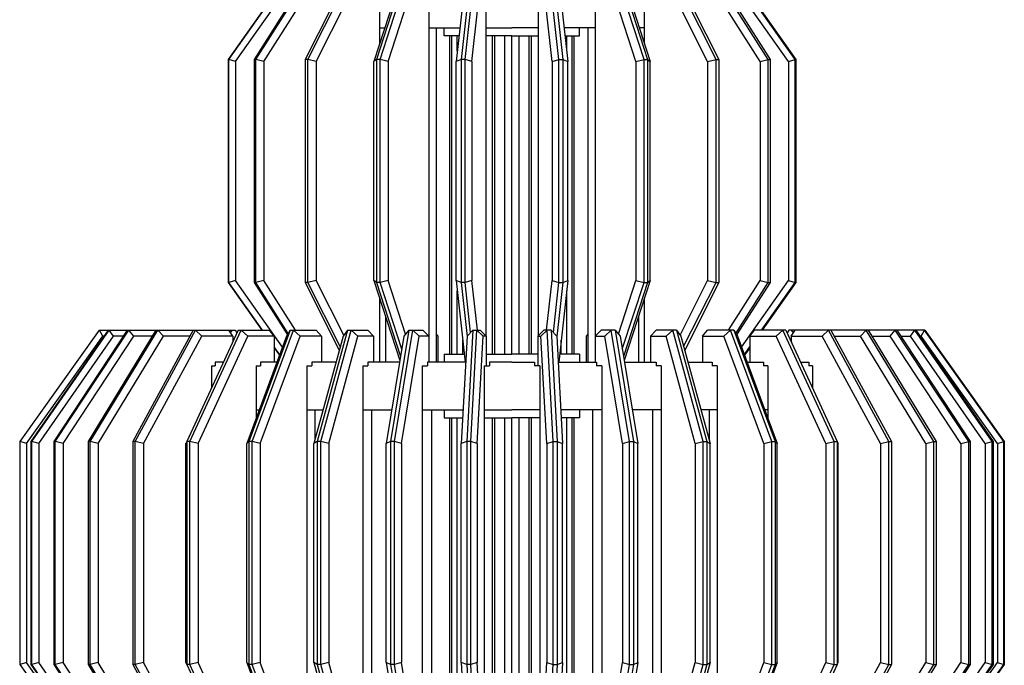
# Model space of a CAD drawing. Units: millimetres. Extents: x 7792 to 7811, y 2988 to 3092.
# Drawn here: x 7793 to 7809, y 3014 to 3024 of the extents above; entities that cross this region are included whole.
import ezdxf

# ---------------------------------------------------------------- set-up
doc = ezdxf.new("R2010")
doc.units = ezdxf.units.MM
doc.header["$MEASUREMENT"] = 0

msp = doc.modelspace()

# ---------------------------------------------------------------- linework, layer by layer
at = {"lineweight": -3}
for points in [[(7800.619, 3024.779), (7800.424, 3023.029)], [(7800.485, 3023.029), (7800.681, 3024.779)], [(7801.961, 3023.029), (7801.765, 3024.779)], [(7801.827, 3024.779), (7802.023, 3023.029)], [(7798.788, 3024.643), (7797.973, 3023.029)], [(7798.017, 3023.029), (7798.808, 3024.596)], [(7799.6, 3024.685), (7799.053, 3022.999)], [(7799.614, 3024.633), (7799.094, 3023.029)], [(7800.534, 3024.686), (7800.346, 3022.999)], [(7800.593, 3022.999), (7800.781, 3024.686)], [(7801.854, 3022.999), (7801.665, 3024.686)], [(7801.912, 3024.686), (7802.101, 3022.999)], [(7802.832, 3024.633), (7803.352, 3023.029)], [(7802.847, 3024.685), (7803.393, 3022.999)], [(7804.429, 3023.029), (7803.638, 3024.596)], [(7803.658, 3024.643), (7804.473, 3023.029)], [(7798.143, 3024.559), (7797.17, 3023.029)], [(7797.198, 3023.029), (7798.157, 3024.536)], [(7798.149, 3022.999), (7798.877, 3024.439)], [(7799.15, 3023.029), (7799.639, 3024.539)], [(7803.297, 3023.029), (7802.807, 3024.539)], [(7804.297, 3022.999), (7803.57, 3024.439)], [(7805.248, 3023.029), (7804.289, 3024.536)], [(7804.303, 3024.559), (7805.277, 3023.029)], [(7797.753, 3024.432), (7796.763, 3023.029)], [(7796.773, 3023.029), (7797.758, 3024.425)], [(7796.88, 3022.999), (7797.82, 3024.331)], [(7797.324, 3022.999), (7798.225, 3024.415)], [(7799.276, 3022.999), (7799.702, 3024.312)], [(7803.17, 3022.999), (7802.745, 3024.312)], [(7805.122, 3022.999), (7804.221, 3024.415)], [(7805.566, 3022.999), (7804.627, 3024.331)], [(7805.673, 3023.029), (7804.689, 3024.425)], [(7804.693, 3024.432), (7805.683, 3023.029)], [(7799.144, 3023.829), (7799.144, 3023.279)], [(7803.302, 3023.829), (7803.302, 3023.279)], [(7799.914, 3023.779), (7799.914, 3018.688)], [(7800.813, 3023.794), (7800.813, 3018.692)], [(7801.634, 3023.794), (7801.634, 3018.692)], [(7802.532, 3023.779), (7802.532, 3018.688)], [(7799.144, 3023.526), (7799.224, 3023.526)], [(7799.914, 3023.526), (7800.405, 3023.526)], [(7800.031, 3023.526), (7800.031, 3018.277)], [(7800.16, 3023.4), (7800.16, 3023.526)], [(7800.813, 3023.526), (7801.223, 3023.526)], [(7801.634, 3023.526), (7801.223, 3023.526)], [(7802.532, 3023.526), (7802.042, 3023.526)], [(7802.286, 3023.4), (7802.286, 3023.526)], [(7802.415, 3023.526), (7802.415, 3018.277)], [(7803.302, 3023.526), (7803.222, 3023.526)], [(7800.39, 3023.4), (7800.16, 3023.4)], [(7800.246, 3018.401), (7800.246, 3023.4)], [(7800.276, 3018.401), (7800.276, 3023.4)], [(7800.364, 3023.164), (7800.364, 3023.4)], [(7801.223, 3023.4), (7800.813, 3023.4)], [(7800.915, 3018.401), (7800.915, 3023.4)], [(7800.955, 3018.401), (7800.955, 3023.4)], [(7801.108, 3018.401), (7801.108, 3023.4)], [(7801.223, 3023.4), (7801.634, 3023.4)], [(7801.223, 3018.401), (7801.223, 3023.4)], [(7801.223, 3018.401), (7801.223, 3023.4)], [(7801.338, 3018.401), (7801.338, 3023.4)], [(7801.491, 3018.401), (7801.491, 3023.4)], [(7801.531, 3018.401), (7801.531, 3023.4)], [(7802.056, 3023.4), (7802.286, 3023.4)], [(7802.082, 3023.164), (7802.082, 3023.4)], [(7802.17, 3018.401), (7802.17, 3023.4)], [(7802.201, 3018.401), (7802.201, 3023.4)], [(7796.773, 3023.029), (7796.763, 3023.029)], [(7796.763, 3023.029), (7796.763, 3019.529)], [(7796.88, 3022.999), (7796.773, 3023.029)], [(7796.773, 3019.529), (7796.773, 3023.029)], [(7796.88, 3022.999), (7796.88, 3019.559)], [(7797.198, 3023.029), (7797.17, 3023.029)], [(7797.17, 3023.029), (7797.17, 3019.529)], [(7797.324, 3022.999), (7797.198, 3023.029)], [(7797.198, 3019.529), (7797.198, 3023.029)], [(7797.324, 3022.999), (7797.324, 3019.559)], [(7798.017, 3023.029), (7797.973, 3023.029)], [(7797.973, 3023.029), (7797.973, 3019.529)], [(7798.149, 3022.999), (7798.017, 3023.029)], [(7798.017, 3019.529), (7798.017, 3023.029)], [(7798.149, 3022.999), (7798.149, 3019.559)], [(7799.094, 3023.029), (7799.053, 3022.999)], [(7799.053, 3019.559), (7799.053, 3022.999)], [(7799.15, 3023.029), (7799.094, 3023.029)], [(7799.094, 3023.029), (7799.094, 3019.529)], [(7799.276, 3022.999), (7799.15, 3023.029)], [(7799.15, 3019.529), (7799.15, 3023.029)], [(7799.276, 3022.999), (7799.276, 3019.559)], [(7800.424, 3023.029), (7800.346, 3022.999)], [(7800.346, 3019.559), (7800.346, 3022.999)], [(7800.485, 3023.029), (7800.424, 3023.029)], [(7800.424, 3023.029), (7800.424, 3019.529)], [(7800.593, 3022.999), (7800.485, 3023.029)], [(7800.485, 3019.529), (7800.485, 3023.029)], [(7800.593, 3022.999), (7800.593, 3019.559)], [(7801.854, 3022.999), (7801.961, 3023.029)], [(7801.854, 3022.999), (7801.854, 3019.559)], [(7801.961, 3023.029), (7802.023, 3023.029)], [(7801.961, 3019.529), (7801.961, 3023.029)], [(7802.023, 3023.029), (7802.101, 3022.999)], [(7802.023, 3023.029), (7802.023, 3019.529)], [(7802.101, 3019.559), (7802.101, 3022.999)], [(7803.17, 3022.999), (7803.297, 3023.029)], [(7803.17, 3022.999), (7803.17, 3019.559)], [(7803.297, 3023.029), (7803.352, 3023.029)], [(7803.297, 3019.529), (7803.297, 3023.029)], [(7803.352, 3023.029), (7803.393, 3022.999)], [(7803.352, 3023.029), (7803.352, 3019.529)], [(7803.393, 3019.559), (7803.393, 3022.999)], [(7804.297, 3022.999), (7804.429, 3023.029)], [(7804.297, 3022.999), (7804.297, 3019.559)], [(7804.429, 3023.029), (7804.473, 3023.029)], [(7804.429, 3019.529), (7804.429, 3023.029)], [(7804.473, 3023.029), (7804.473, 3019.529)], [(7805.122, 3022.999), (7805.248, 3023.029)], [(7805.122, 3022.999), (7805.122, 3019.559)], [(7805.248, 3023.029), (7805.277, 3023.029)], [(7805.248, 3019.529), (7805.248, 3023.029)], [(7805.277, 3023.029), (7805.277, 3019.529)], [(7805.566, 3022.999), (7805.673, 3023.029)], [(7805.566, 3022.999), (7805.566, 3019.559)], [(7805.673, 3023.029), (7805.683, 3023.029)], [(7805.673, 3019.529), (7805.673, 3023.029)], [(7805.683, 3023.029), (7805.683, 3019.529)], [(7796.773, 3019.529), (7796.763, 3019.529)], [(7796.763, 3019.529), (7797.291, 3018.781)], [(7796.88, 3019.559), (7796.773, 3019.529)], [(7797.301, 3018.781), (7796.773, 3019.529)], [(7797.618, 3018.514), (7796.88, 3019.559)], [(7797.198, 3019.529), (7797.17, 3019.529)], [(7797.17, 3019.529), (7797.694, 3018.706)], [(7797.324, 3019.559), (7797.198, 3019.529)], [(7797.707, 3018.729), (7797.198, 3019.529)], [(7797.82, 3018.781), (7797.324, 3019.559)], [(7798.017, 3019.529), (7797.973, 3019.529)], [(7797.973, 3019.529), (7798.51, 3018.465)], [(7798.149, 3019.559), (7798.017, 3019.529)], [(7798.526, 3018.522), (7798.017, 3019.529)], [(7798.582, 3018.703), (7798.149, 3019.559)], [(7799.053, 3019.559), (7799.46, 3018.303)], [(7799.094, 3019.529), (7799.053, 3019.559)], [(7799.15, 3019.529), (7799.094, 3019.529)], [(7799.094, 3019.529), (7799.471, 3018.367)], [(7799.276, 3019.559), (7799.15, 3019.529)], [(7799.49, 3018.48), (7799.15, 3019.529)], [(7799.549, 3018.716), (7799.276, 3019.559)], [(7800.346, 3019.559), (7800.489, 3018.277)], [(7800.424, 3019.529), (7800.346, 3019.559)], [(7800.485, 3019.529), (7800.424, 3019.529)], [(7800.424, 3019.529), (7800.519, 3018.679)], [(7800.593, 3019.559), (7800.485, 3019.529)], [(7800.573, 3018.743), (7800.485, 3019.529)], [(7800.68, 3018.781), (7800.593, 3019.559)], [(7801.767, 3018.781), (7801.854, 3019.559)], [(7801.854, 3019.559), (7801.961, 3019.529)], [(7801.873, 3018.743), (7801.961, 3019.529)], [(7802.023, 3019.529), (7801.928, 3018.679)], [(7802.101, 3019.559), (7801.957, 3018.277)], [(7801.961, 3019.529), (7802.023, 3019.529)], [(7802.023, 3019.529), (7802.101, 3019.559)], [(7802.897, 3018.716), (7803.17, 3019.559)], [(7802.956, 3018.48), (7803.297, 3019.529)], [(7803.352, 3019.529), (7802.975, 3018.367)], [(7803.393, 3019.559), (7802.986, 3018.303)], [(7803.17, 3019.559), (7803.297, 3019.529)], [(7803.297, 3019.529), (7803.352, 3019.529)], [(7803.352, 3019.529), (7803.393, 3019.559)], [(7803.864, 3018.703), (7804.297, 3019.559)], [(7803.92, 3018.522), (7804.429, 3019.529)], [(7804.473, 3019.529), (7803.936, 3018.465)], [(7804.297, 3019.559), (7804.429, 3019.529)], [(7804.429, 3019.529), (7804.473, 3019.529)], [(7804.627, 3018.781), (7805.122, 3019.559)], [(7804.739, 3018.729), (7805.248, 3019.529)], [(7805.277, 3019.529), (7804.752, 3018.706)], [(7804.828, 3018.514), (7805.566, 3019.559)], [(7805.122, 3019.559), (7805.248, 3019.529)], [(7805.145, 3018.781), (7805.673, 3019.529)], [(7805.683, 3019.529), (7805.155, 3018.781)], [(7805.248, 3019.529), (7805.277, 3019.529)], [(7805.566, 3019.559), (7805.673, 3019.529)], [(7805.673, 3019.529), (7805.683, 3019.529)], [(7800.364, 3018.401), (7800.364, 3019.394)], [(7802.082, 3018.401), (7802.082, 3019.394)], [(7799.144, 3019.279), (7799.144, 3018.277)], [(7803.302, 3019.279), (7803.302, 3018.277)], [(7799.236, 3018.993), (7799.236, 3018.277)], [(7803.21, 3018.993), (7803.21, 3018.277)], [(7794.735, 3018.781), (7793.489, 3017.031)], [(7793.494, 3017.031), (7794.74, 3018.781)], [(7794.878, 3018.781), (7793.663, 3017.031)], [(7793.678, 3017.031), (7794.893, 3018.781)], [(7795.178, 3018.781), (7794.024, 3017.031)], [(7794.048, 3017.031), (7795.202, 3018.781)], [(7795.626, 3018.781), (7794.562, 3017.031)], [(7794.594, 3017.031), (7795.659, 3018.781)], [(7794.735, 3018.781), (7796.872, 3018.781)], [(7794.795, 3018.687), (7794.74, 3018.781)], [(7794.962, 3018.687), (7794.893, 3018.781)], [(7795.282, 3018.687), (7795.202, 3018.781)], [(7796.212, 3018.781), (7795.264, 3017.031)], [(7795.304, 3017.031), (7796.253, 3018.781)], [(7795.749, 3018.687), (7795.659, 3018.781)], [(7796.922, 3018.781), (7796.112, 3017.031)], [(7796.16, 3017.031), (7796.97, 3018.781)], [(7796.351, 3018.687), (7796.253, 3018.781)], [(7796.836, 3018.687), (7796.775, 3018.781)], [(7796.803, 3018.737), (7796.831, 3018.781)], [(7796.872, 3018.781), (7796.901, 3018.736)], [(7796.922, 3018.781), (7797.415, 3018.781)], [(7797.072, 3018.687), (7796.97, 3018.781)], [(7797.738, 3018.781), (7797.087, 3017.031)], [(7797.14, 3017.031), (7797.791, 3018.781)], [(7797.486, 3018.687), (7797.415, 3018.781)], [(7797.738, 3018.781), (7797.683, 3018.687)], [(7797.738, 3018.781), (7798.149, 3018.781)], [(7797.896, 3018.687), (7797.791, 3018.781)], [(7798.229, 3018.687), (7798.149, 3018.781)], [(7798.639, 3018.781), (7798.163, 3017.031)], [(7798.221, 3017.031), (7798.697, 3018.781)], [(7798.639, 3018.781), (7798.571, 3018.687)], [(7798.639, 3018.781), (7798.959, 3018.781)], [(7798.802, 3018.687), (7798.697, 3018.781)], [(7799.045, 3018.687), (7798.959, 3018.781)], [(7799.604, 3018.781), (7799.315, 3017.031)], [(7799.375, 3017.031), (7799.665, 3018.781)], [(7799.604, 3018.781), (7799.524, 3018.687)], [(7799.604, 3018.781), (7799.824, 3018.781)], [(7799.767, 3018.687), (7799.665, 3018.781)], [(7799.915, 3018.687), (7799.824, 3018.781)], [(7800.031, 3018.717), (7800.06, 3018.687)], [(7800.609, 3018.781), (7800.513, 3017.031)], [(7800.609, 3018.781), (7800.519, 3018.687)], [(7800.576, 3017.031), (7800.671, 3018.781)], [(7800.609, 3018.781), (7800.724, 3018.781)], [(7800.768, 3018.687), (7800.671, 3018.781)], [(7800.817, 3018.687), (7800.724, 3018.781)], [(7801.629, 3018.687), (7801.722, 3018.781)], [(7801.678, 3018.687), (7801.775, 3018.781)], [(7801.837, 3018.781), (7801.722, 3018.781)], [(7801.871, 3017.031), (7801.775, 3018.781)], [(7801.837, 3018.781), (7801.927, 3018.687)], [(7801.837, 3018.781), (7801.933, 3017.031)], [(7802.415, 3018.717), (7802.386, 3018.687)], [(7802.531, 3018.687), (7802.622, 3018.781)], [(7802.842, 3018.781), (7802.622, 3018.781)], [(7802.679, 3018.687), (7802.781, 3018.781)], [(7803.071, 3017.031), (7802.781, 3018.781)], [(7802.842, 3018.781), (7802.922, 3018.687)], [(7802.842, 3018.781), (7803.132, 3017.031)], [(7803.401, 3018.687), (7803.488, 3018.781)], [(7803.807, 3018.781), (7803.488, 3018.781)], [(7803.644, 3018.687), (7803.749, 3018.781)], [(7804.225, 3017.031), (7803.749, 3018.781)], [(7803.807, 3018.781), (7803.876, 3018.687)], [(7803.807, 3018.781), (7804.283, 3017.031)], [(7804.217, 3018.687), (7804.297, 3018.781)], [(7804.709, 3018.781), (7804.297, 3018.781)], [(7804.55, 3018.687), (7804.655, 3018.781)], [(7805.306, 3017.031), (7804.655, 3018.781)], [(7804.709, 3018.781), (7804.764, 3018.687)], [(7804.709, 3018.781), (7805.36, 3017.031)], [(7804.96, 3018.687), (7805.031, 3018.781)], [(7805.524, 3018.781), (7805.031, 3018.781)], [(7805.374, 3018.687), (7805.477, 3018.781)], [(7806.286, 3017.031), (7805.477, 3018.781)], [(7805.524, 3018.781), (7806.334, 3017.031)], [(7805.574, 3018.781), (7805.545, 3018.736)], [(7807.711, 3018.781), (7805.574, 3018.781)], [(7805.61, 3018.687), (7805.671, 3018.781)], [(7805.643, 3018.737), (7805.615, 3018.781)], [(7806.095, 3018.687), (7806.193, 3018.781)], [(7807.142, 3017.031), (7806.193, 3018.781)], [(7806.234, 3018.781), (7807.183, 3017.031)], [(7806.697, 3018.687), (7806.787, 3018.781)], [(7807.852, 3017.031), (7806.787, 3018.781)], [(7806.82, 3018.781), (7807.885, 3017.031)], [(7807.164, 3018.687), (7807.244, 3018.781)], [(7808.398, 3017.031), (7807.244, 3018.781)], [(7807.269, 3018.781), (7808.422, 3017.031)], [(7807.484, 3018.687), (7807.553, 3018.781)], [(7808.768, 3017.031), (7807.553, 3018.781)], [(7807.568, 3018.781), (7808.783, 3017.031)], [(7807.651, 3018.687), (7807.706, 3018.781)], [(7808.952, 3017.031), (7807.706, 3018.781)], [(7807.711, 3018.781), (7808.957, 3017.031)], [(7793.595, 3017.001), (7794.795, 3018.687)], [(7793.791, 3017.001), (7794.962, 3018.687)], [(7794.17, 3017.001), (7795.282, 3018.687)], [(7794.723, 3017.001), (7795.749, 3018.687)], [(7794.813, 3018.687), (7794.795, 3018.687)], [(7795.116, 3018.687), (7794.962, 3018.687)], [(7795.569, 3018.687), (7795.282, 3018.687)], [(7795.436, 3017.001), (7796.351, 3018.687)], [(7796.162, 3018.687), (7795.749, 3018.687)], [(7796.292, 3017.001), (7797.072, 3018.687)], [(7796.836, 3018.687), (7796.351, 3018.687)], [(7796.836, 3018.687), (7796.836, 3018.595)], [(7797.683, 3018.687), (7797.055, 3017.001)], [(7797.486, 3018.687), (7797.072, 3018.687)], [(7797.269, 3017.001), (7797.896, 3018.687)], [(7797.486, 3018.687), (7797.486, 3018.277)], [(7798.229, 3018.687), (7797.896, 3018.687)], [(7798.571, 3018.687), (7798.112, 3017.001)], [(7798.229, 3018.687), (7798.229, 3018.277)], [(7798.343, 3017.001), (7798.802, 3018.687)], [(7799.045, 3018.687), (7798.802, 3018.687)], [(7799.045, 3018.687), (7799.045, 3018.277)], [(7799.524, 3018.687), (7799.245, 3017.001)], [(7799.488, 3017.001), (7799.767, 3018.687)], [(7799.915, 3018.687), (7799.767, 3018.687)], [(7799.915, 3018.687), (7799.915, 3018.277)], [(7800.06, 3018.687), (7800.06, 3018.277)], [(7800.519, 3018.687), (7800.427, 3017.001)], [(7800.45, 3018.401), (7800.45, 3018.622)], [(7800.676, 3017.001), (7800.768, 3018.687)], [(7800.817, 3018.687), (7800.768, 3018.687)], [(7800.817, 3018.687), (7800.817, 3018.218)], [(7801.629, 3018.687), (7801.678, 3018.687)], [(7801.629, 3018.687), (7801.629, 3018.218)], [(7801.77, 3017.001), (7801.678, 3018.687)], [(7801.927, 3018.687), (7802.019, 3017.001)], [(7801.996, 3018.401), (7801.996, 3018.622)], [(7802.386, 3018.687), (7802.386, 3018.277)], [(7802.531, 3018.687), (7802.679, 3018.687)], [(7802.531, 3018.687), (7802.531, 3018.277)], [(7802.958, 3017.001), (7802.679, 3018.687)], [(7802.922, 3018.687), (7803.201, 3017.001)], [(7803.401, 3018.687), (7803.644, 3018.687)], [(7803.401, 3018.687), (7803.401, 3018.277)], [(7804.103, 3017.001), (7803.644, 3018.687)], [(7803.876, 3018.687), (7804.334, 3017.001)], [(7804.217, 3018.687), (7804.55, 3018.687)], [(7804.217, 3018.687), (7804.217, 3018.277)], [(7805.177, 3017.001), (7804.55, 3018.687)], [(7804.764, 3018.687), (7805.391, 3017.001)], [(7804.96, 3018.687), (7805.374, 3018.687)], [(7804.96, 3018.687), (7804.96, 3018.277)], [(7806.154, 3017.001), (7805.374, 3018.687)], [(7805.61, 3018.687), (7806.095, 3018.687)], [(7805.61, 3018.687), (7805.61, 3018.595)], [(7807.01, 3017.001), (7806.095, 3018.687)], [(7806.285, 3018.687), (7806.697, 3018.687)], [(7807.723, 3017.001), (7806.697, 3018.687)], [(7806.877, 3018.687), (7807.164, 3018.687)], [(7808.276, 3017.001), (7807.164, 3018.687)], [(7807.33, 3018.687), (7807.484, 3018.687)], [(7808.655, 3017.001), (7807.484, 3018.687)], [(7807.633, 3018.687), (7807.651, 3018.687)], [(7808.851, 3017.001), (7807.651, 3018.687)], [(7797.574, 3018.394), (7797.486, 3018.518)], [(7797.486, 3018.504), (7797.57, 3018.385)], [(7800.16, 3018.401), (7800.475, 3018.401)], [(7800.16, 3018.401), (7800.16, 3018.277)], [(7800.817, 3018.401), (7801.223, 3018.401)], [(7801.629, 3018.401), (7801.223, 3018.401)], [(7802.286, 3018.401), (7801.971, 3018.401)], [(7802.286, 3018.401), (7802.286, 3018.277)], [(7804.872, 3018.394), (7804.96, 3018.518)], [(7804.96, 3018.504), (7804.876, 3018.385)], [(7796.689, 3018.277), (7796.561, 3018.277)], [(7796.561, 3018.277), (7796.561, 3018.218)], [(7797.53, 3018.277), (7797.27, 3018.277)], [(7797.27, 3018.277), (7797.27, 3018.218)], [(7798.459, 3018.277), (7798.076, 3018.277)], [(7798.076, 3018.277), (7798.076, 3018.218)], [(7799.456, 3018.277), (7798.959, 3018.277)], [(7798.959, 3018.277), (7798.959, 3018.218)], [(7800.497, 3018.277), (7799.898, 3018.277)], [(7799.898, 3018.277), (7799.898, 3018.218)], [(7801.223, 3018.277), (7800.87, 3018.277)], [(7800.87, 3018.277), (7800.87, 3018.218)], [(7801.223, 3018.277), (7801.576, 3018.277)], [(7801.576, 3018.277), (7801.576, 3018.218)], [(7801.95, 3018.277), (7802.548, 3018.277)], [(7802.548, 3018.277), (7802.548, 3018.218)], [(7802.99, 3018.277), (7803.487, 3018.277)], [(7803.487, 3018.277), (7803.487, 3018.218)], [(7803.987, 3018.277), (7804.37, 3018.277)], [(7804.37, 3018.277), (7804.37, 3018.218)], [(7804.916, 3018.277), (7805.176, 3018.277)], [(7805.176, 3018.277), (7805.176, 3018.218)], [(7805.757, 3018.277), (7805.885, 3018.277)], [(7805.885, 3018.277), (7805.885, 3018.218)], [(7796.504, 3018.218), (7796.561, 3018.218)], [(7796.504, 3018.218), (7796.504, 3017.877)], [(7797.203, 3018.218), (7797.27, 3018.218)], [(7797.203, 3018.218), (7797.203, 3017.398)], [(7798.001, 3018.218), (7798.076, 3018.218)], [(7798.001, 3018.218), (7798.001, 3012.779)], [(7798.879, 3018.218), (7798.959, 3018.218)], [(7798.879, 3018.218), (7798.879, 3012.779)], [(7799.814, 3018.218), (7799.898, 3018.218)], [(7799.814, 3018.218), (7799.814, 3012.779)], [(7800.784, 3018.218), (7800.87, 3018.218)], [(7800.784, 3018.218), (7800.784, 3012.779)], [(7801.662, 3018.218), (7801.576, 3018.218)], [(7801.662, 3018.218), (7801.662, 3012.779)], [(7802.632, 3018.218), (7802.548, 3018.218)], [(7802.632, 3018.218), (7802.632, 3012.779)], [(7803.568, 3018.218), (7803.487, 3018.218)], [(7803.568, 3018.218), (7803.568, 3012.779)], [(7804.445, 3018.218), (7804.37, 3018.218)], [(7804.445, 3018.218), (7804.445, 3012.779)], [(7805.243, 3018.218), (7805.176, 3018.218)], [(7805.243, 3018.218), (7805.243, 3017.398)], [(7805.942, 3018.218), (7805.885, 3018.218)], [(7805.942, 3018.218), (7805.942, 3017.877)], [(7797.203, 3017.527), (7797.251, 3017.527)], [(7798.001, 3017.527), (7798.255, 3017.527)], [(7798.127, 3017.527), (7798.127, 3017.055)], [(7798.879, 3017.527), (7799.332, 3017.527)], [(7799.015, 3017.527), (7799.015, 3012.779)], [(7799.814, 3017.527), (7800.456, 3017.527)], [(7799.957, 3017.527), (7799.957, 3012.779)], [(7800.16, 3017.527), (7800.16, 3017.401)], [(7800.784, 3017.527), (7801.223, 3017.527)], [(7801.662, 3017.527), (7801.223, 3017.527)], [(7802.632, 3017.527), (7801.99, 3017.527)], [(7802.286, 3017.527), (7802.286, 3017.401)], [(7802.489, 3017.527), (7802.489, 3012.779)], [(7803.568, 3017.527), (7803.114, 3017.527)], [(7803.431, 3017.527), (7803.431, 3012.779)], [(7804.445, 3017.527), (7804.191, 3017.527)], [(7804.319, 3017.527), (7804.319, 3017.055)], [(7805.243, 3017.527), (7805.195, 3017.527)], [(7800.16, 3017.401), (7800.449, 3017.401)], [(7800.246, 3012.4), (7800.246, 3017.401)], [(7800.276, 3012.4), (7800.276, 3017.401)], [(7800.364, 3012.4), (7800.364, 3017.401)], [(7800.784, 3017.401), (7801.223, 3017.401)], [(7800.915, 3012.742), (7800.915, 3017.401)], [(7800.955, 3012.702), (7800.955, 3017.401)], [(7801.108, 3012.4), (7801.108, 3017.401)], [(7801.662, 3017.401), (7801.223, 3017.401)], [(7801.223, 3012.4), (7801.223, 3017.401)], [(7801.223, 3012.4), (7801.223, 3017.401)], [(7801.338, 3012.4), (7801.338, 3017.401)], [(7801.491, 3012.702), (7801.491, 3017.401)], [(7801.531, 3012.742), (7801.531, 3017.401)], [(7802.286, 3017.401), (7801.997, 3017.401)], [(7802.082, 3012.4), (7802.082, 3017.401)], [(7802.17, 3012.4), (7802.17, 3017.401)], [(7802.201, 3012.4), (7802.201, 3017.401)], [(7793.494, 3017.031), (7793.489, 3017.031)], [(7793.489, 3017.031), (7793.489, 3013.531)], [(7793.494, 3013.531), (7793.494, 3017.031)], [(7793.595, 3017.001), (7793.494, 3017.031)], [(7793.678, 3017.031), (7793.663, 3017.031)], [(7793.663, 3017.031), (7793.663, 3013.531)], [(7793.791, 3017.001), (7793.678, 3017.031)], [(7793.678, 3013.531), (7793.678, 3017.031)], [(7794.048, 3017.031), (7794.024, 3017.031)], [(7794.024, 3017.031), (7794.024, 3013.531)], [(7794.17, 3017.001), (7794.048, 3017.031)], [(7794.048, 3013.531), (7794.048, 3017.031)], [(7794.594, 3017.031), (7794.562, 3017.031)], [(7794.562, 3017.031), (7794.562, 3013.531)], [(7794.723, 3017.001), (7794.594, 3017.031)], [(7794.594, 3013.531), (7794.594, 3017.031)], [(7795.304, 3017.031), (7795.264, 3017.031)], [(7795.264, 3017.031), (7795.264, 3013.531)], [(7795.436, 3017.001), (7795.304, 3017.031)], [(7795.304, 3013.531), (7795.304, 3017.031)], [(7796.112, 3017.031), (7796.101, 3017.001)], [(7796.16, 3017.031), (7796.112, 3017.031)], [(7796.112, 3017.031), (7796.112, 3013.531)], [(7796.292, 3017.001), (7796.16, 3017.031)], [(7796.16, 3013.531), (7796.16, 3017.031)], [(7797.087, 3017.031), (7797.055, 3017.001)], [(7797.14, 3017.031), (7797.087, 3017.031)], [(7797.087, 3017.031), (7797.087, 3013.531)], [(7797.269, 3017.001), (7797.14, 3017.031)], [(7797.14, 3013.531), (7797.14, 3017.031)], [(7798.163, 3017.031), (7798.112, 3017.001)], [(7798.221, 3017.031), (7798.163, 3017.031)], [(7798.163, 3017.031), (7798.163, 3013.531)], [(7798.343, 3017.001), (7798.221, 3017.031)], [(7798.221, 3013.531), (7798.221, 3017.031)], [(7799.315, 3017.031), (7799.245, 3017.001)], [(7799.375, 3017.031), (7799.315, 3017.031)], [(7799.315, 3017.031), (7799.315, 3013.531)], [(7799.488, 3017.001), (7799.375, 3017.031)], [(7799.375, 3013.531), (7799.375, 3017.031)], [(7800.513, 3017.031), (7800.427, 3017.001)], [(7800.576, 3017.031), (7800.513, 3017.031)], [(7800.513, 3017.031), (7800.513, 3013.531)], [(7800.576, 3013.531), (7800.576, 3017.031)], [(7800.676, 3017.001), (7800.576, 3017.031)], [(7801.77, 3017.001), (7801.871, 3017.031)], [(7801.871, 3017.031), (7801.933, 3017.031)], [(7801.871, 3013.531), (7801.871, 3017.031)], [(7801.933, 3017.031), (7802.019, 3017.001)], [(7801.933, 3017.031), (7801.933, 3013.531)], [(7802.958, 3017.001), (7803.071, 3017.031)], [(7803.071, 3017.031), (7803.132, 3017.031)], [(7803.071, 3013.531), (7803.071, 3017.031)], [(7803.132, 3017.031), (7803.201, 3017.001)], [(7803.132, 3017.031), (7803.132, 3013.531)], [(7804.103, 3017.001), (7804.225, 3017.031)], [(7804.225, 3017.031), (7804.283, 3017.031)], [(7804.225, 3013.531), (7804.225, 3017.031)], [(7804.283, 3017.031), (7804.334, 3017.001)], [(7804.283, 3017.031), (7804.283, 3013.531)], [(7805.177, 3017.001), (7805.306, 3017.031)], [(7805.306, 3017.031), (7805.36, 3017.031)], [(7805.306, 3013.531), (7805.306, 3017.031)], [(7805.36, 3017.031), (7805.391, 3017.001)], [(7805.36, 3017.031), (7805.36, 3013.531)], [(7806.154, 3017.001), (7806.286, 3017.031)], [(7806.286, 3017.031), (7806.334, 3017.031)], [(7806.286, 3013.531), (7806.286, 3017.031)], [(7806.334, 3017.031), (7806.345, 3017.001)], [(7806.334, 3017.031), (7806.334, 3013.531)], [(7807.01, 3017.001), (7807.142, 3017.031)], [(7807.142, 3017.031), (7807.183, 3017.031)], [(7807.142, 3013.531), (7807.142, 3017.031)], [(7807.183, 3017.031), (7807.183, 3013.531)], [(7807.723, 3017.001), (7807.852, 3017.031)], [(7807.852, 3017.031), (7807.885, 3017.031)], [(7807.852, 3013.531), (7807.852, 3017.031)], [(7807.885, 3017.031), (7807.885, 3013.531)], [(7808.276, 3017.001), (7808.398, 3017.031)], [(7808.398, 3017.031), (7808.422, 3017.031)], [(7808.398, 3013.531), (7808.398, 3017.031)], [(7808.422, 3017.031), (7808.422, 3013.531)], [(7808.655, 3017.001), (7808.768, 3017.031)], [(7808.768, 3017.031), (7808.783, 3017.031)], [(7808.768, 3013.531), (7808.768, 3017.031)], [(7808.783, 3017.031), (7808.783, 3013.531)], [(7808.851, 3017.001), (7808.952, 3017.031)], [(7808.952, 3017.031), (7808.957, 3017.031)], [(7808.952, 3013.531), (7808.952, 3017.031)], [(7808.957, 3017.031), (7808.957, 3013.531)], [(7793.595, 3017.001), (7793.595, 3013.561)], [(7793.791, 3017.001), (7793.791, 3013.561)], [(7794.17, 3017.001), (7794.17, 3013.561)], [(7794.723, 3017.001), (7794.723, 3013.561)], [(7795.436, 3017.001), (7795.436, 3013.561)], [(7796.101, 3013.561), (7796.101, 3017.001)], [(7796.292, 3017.001), (7796.292, 3013.561)], [(7797.055, 3013.561), (7797.055, 3017.001)], [(7797.269, 3017.001), (7797.269, 3013.561)], [(7798.112, 3013.561), (7798.112, 3017.001)], [(7798.343, 3017.001), (7798.343, 3013.561)], [(7799.245, 3013.561), (7799.245, 3017.001)], [(7799.488, 3017.001), (7799.488, 3013.561)], [(7800.427, 3013.561), (7800.427, 3017.001)], [(7800.676, 3017.001), (7800.676, 3013.561)], [(7801.77, 3017.001), (7801.77, 3013.561)], [(7802.019, 3013.561), (7802.019, 3017.001)], [(7802.958, 3017.001), (7802.958, 3013.561)], [(7803.201, 3013.561), (7803.201, 3017.001)], [(7804.103, 3017.001), (7804.103, 3013.561)], [(7804.334, 3013.561), (7804.334, 3017.001)], [(7805.177, 3017.001), (7805.177, 3013.561)], [(7805.391, 3013.561), (7805.391, 3017.001)], [(7806.154, 3017.001), (7806.154, 3013.561)], [(7806.345, 3013.561), (7806.345, 3017.001)], [(7807.01, 3017.001), (7807.01, 3013.561)], [(7807.723, 3017.001), (7807.723, 3013.561)], [(7808.276, 3017.001), (7808.276, 3013.561)], [(7808.655, 3017.001), (7808.655, 3013.561)], [(7808.851, 3017.001), (7808.851, 3013.561)], [(7793.494, 3013.531), (7793.489, 3013.531)], [(7793.489, 3013.531), (7794.024, 3012.779)], [(7793.595, 3013.561), (7793.494, 3013.531)], [(7794.029, 3012.779), (7793.494, 3013.531)], [(7794.151, 3012.779), (7793.595, 3013.561)], [(7793.678, 3013.531), (7793.663, 3013.531)], [(7793.663, 3013.531), (7794.185, 3012.779)], [(7793.791, 3013.561), (7793.678, 3013.531)], [(7794.2, 3012.779), (7793.678, 3013.531)], [(7794.334, 3012.779), (7793.791, 3013.561)], [(7794.048, 3013.531), (7794.024, 3013.531)], [(7794.024, 3013.531), (7794.519, 3012.779)], [(7794.17, 3013.561), (7794.048, 3013.531)], [(7794.543, 3012.779), (7794.048, 3013.531)], [(7794.686, 3012.779), (7794.17, 3013.561)], [(7794.594, 3013.531), (7794.562, 3013.531)], [(7794.562, 3013.531), (7795.019, 3012.779)], [(7794.723, 3013.561), (7794.594, 3013.531)], [(7795.051, 3012.779), (7794.594, 3013.531)], [(7795.199, 3012.779), (7794.723, 3013.561)], [(7795.304, 3013.531), (7795.264, 3013.531)], [(7795.264, 3013.531), (7795.671, 3012.779)], [(7795.436, 3013.561), (7795.304, 3013.531)], [(7795.712, 3012.779), (7795.304, 3013.531)], [(7795.86, 3012.779), (7795.436, 3013.561)], [(7796.112, 3013.531), (7796.101, 3013.561)], [(7796.16, 3013.531), (7796.112, 3013.531)], [(7796.112, 3013.531), (7796.46, 3012.779)], [(7796.292, 3013.561), (7796.16, 3013.531)], [(7796.508, 3012.779), (7796.16, 3013.531)], [(7796.654, 3012.779), (7796.292, 3013.561)], [(7797.055, 3013.561), (7797.346, 3012.779)], [(7797.087, 3013.531), (7797.055, 3013.561)], [(7797.14, 3013.531), (7797.087, 3013.531)], [(7797.087, 3013.531), (7797.366, 3012.779)], [(7797.269, 3013.561), (7797.14, 3013.531)], [(7797.422, 3012.774), (7797.14, 3013.531)], [(7797.723, 3012.34), (7797.269, 3013.561)], [(7798.112, 3013.561), (7798.461, 3012.276)], [(7798.163, 3013.531), (7798.112, 3013.561)], [(7798.221, 3013.531), (7798.163, 3013.531)], [(7798.163, 3013.531), (7798.504, 3012.276)], [(7798.343, 3013.561), (7798.221, 3013.531)], [(7798.562, 3012.276), (7798.221, 3013.531)], [(7798.673, 3012.347), (7798.343, 3013.561)], [(7799.245, 3013.561), (7799.458, 3012.276)], [(7799.315, 3013.531), (7799.245, 3013.561)], [(7799.375, 3013.531), (7799.315, 3013.531)], [(7799.315, 3013.531), (7799.522, 3012.276)], [(7799.488, 3013.561), (7799.375, 3013.531)], [(7799.583, 3012.276), (7799.375, 3013.531)], [(7799.672, 3012.449), (7799.488, 3013.561)], [(7800.427, 3013.561), (7800.497, 3012.276)], [(7800.513, 3013.531), (7800.427, 3013.561)], [(7800.576, 3013.531), (7800.513, 3013.531)], [(7800.513, 3013.531), (7800.582, 3012.276)], [(7800.676, 3013.561), (7800.576, 3013.531)], [(7800.647, 3012.217), (7800.576, 3013.531)], [(7800.722, 3012.727), (7800.676, 3013.561)], [(7801.724, 3012.727), (7801.77, 3013.561)], [(7801.77, 3013.561), (7801.871, 3013.531)], [(7801.799, 3012.217), (7801.871, 3013.531)], [(7801.933, 3013.531), (7801.864, 3012.276)], [(7801.871, 3013.531), (7801.933, 3013.531)], [(7801.933, 3013.531), (7802.019, 3013.561)], [(7802.019, 3013.561), (7801.949, 3012.276)], [(7802.774, 3012.449), (7802.958, 3013.561)], [(7802.863, 3012.276), (7803.071, 3013.531)], [(7803.132, 3013.531), (7802.924, 3012.276)], [(7802.958, 3013.561), (7803.071, 3013.531)], [(7803.201, 3013.561), (7802.989, 3012.276)], [(7803.071, 3013.531), (7803.132, 3013.531)], [(7803.132, 3013.531), (7803.201, 3013.561)], [(7803.773, 3012.347), (7804.103, 3013.561)], [(7803.884, 3012.276), (7804.225, 3013.531)], [(7804.283, 3013.531), (7803.942, 3012.276)], [(7804.334, 3013.561), (7803.985, 3012.276)], [(7804.103, 3013.561), (7804.225, 3013.531)], [(7804.225, 3013.531), (7804.283, 3013.531)], [(7804.283, 3013.531), (7804.334, 3013.561)], [(7804.723, 3012.34), (7805.177, 3013.561)], [(7805.025, 3012.774), (7805.306, 3013.531)], [(7805.36, 3013.531), (7805.08, 3012.779)], [(7805.391, 3013.561), (7805.1, 3012.779)], [(7805.177, 3013.561), (7805.306, 3013.531)], [(7805.306, 3013.531), (7805.36, 3013.531)], [(7805.36, 3013.531), (7805.391, 3013.561)], [(7805.793, 3012.779), (7806.154, 3013.561)], [(7805.939, 3012.779), (7806.286, 3013.531)], [(7806.334, 3013.531), (7805.986, 3012.779)], [(7806.154, 3013.561), (7806.286, 3013.531)], [(7806.286, 3013.531), (7806.334, 3013.531)], [(7806.334, 3013.531), (7806.345, 3013.561)], [(7806.586, 3012.779), (7807.01, 3013.561)], [(7806.735, 3012.779), (7807.142, 3013.531)], [(7807.183, 3013.531), (7806.775, 3012.779)], [(7807.01, 3013.561), (7807.142, 3013.531)], [(7807.142, 3013.531), (7807.183, 3013.531)], [(7807.247, 3012.779), (7807.723, 3013.561)], [(7807.395, 3012.779), (7807.852, 3013.531)], [(7807.885, 3013.531), (7807.427, 3012.779)], [(7807.723, 3013.561), (7807.852, 3013.531)], [(7807.76, 3012.779), (7808.276, 3013.561)], [(7807.852, 3013.531), (7807.885, 3013.531)], [(7807.903, 3012.779), (7808.398, 3013.531)], [(7808.422, 3013.531), (7807.927, 3012.779)], [(7808.113, 3012.779), (7808.655, 3013.561)], [(7808.247, 3012.779), (7808.768, 3013.531)], [(7808.783, 3013.531), (7808.261, 3012.779)], [(7808.276, 3013.561), (7808.398, 3013.531)], [(7808.295, 3012.779), (7808.851, 3013.561)], [(7808.398, 3013.531), (7808.422, 3013.531)], [(7808.417, 3012.779), (7808.952, 3013.531)], [(7808.957, 3013.531), (7808.422, 3012.779)], [(7808.655, 3013.561), (7808.768, 3013.531)], [(7808.768, 3013.531), (7808.783, 3013.531)], [(7808.851, 3013.561), (7808.952, 3013.531)], [(7808.952, 3013.531), (7808.957, 3013.531)]]:
    msp.add_lwpolyline(points, dxfattribs=at)

doc.saveas('drawing.dxf')
